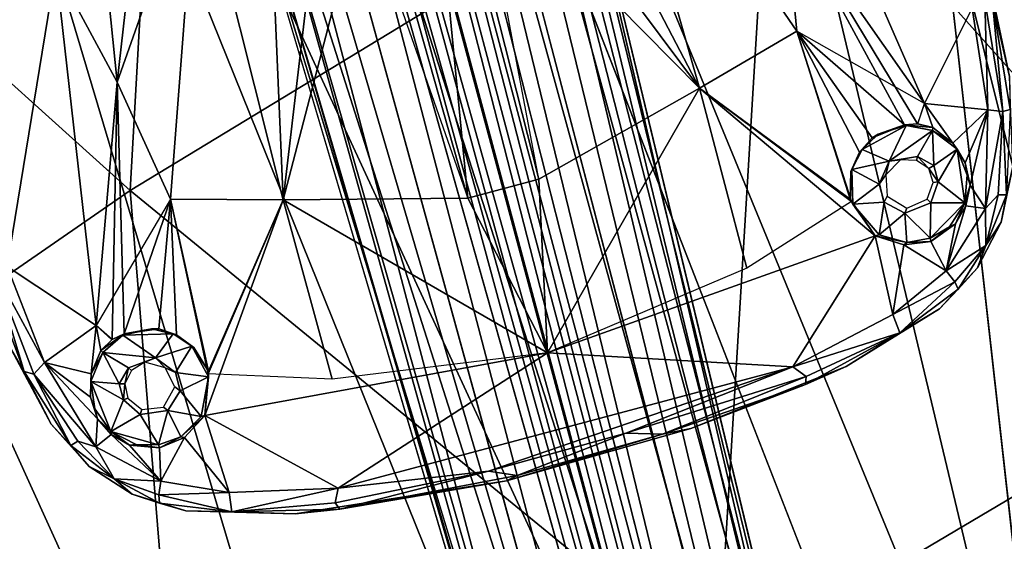
# Model space of a CAD drawing. Units: inches. Extents: x -28.6 to 4.1, y -17 to 32.1.
# Drawn here: x -12 to -6.1, y 6.4 to 9.6 of the extents above; entities that cross this region are included whole.
import ezdxf

# ---------------------------------------------------------------- set-up
doc = ezdxf.new("R2010")
doc.units = ezdxf.units.IN
doc.header["$MEASUREMENT"] = 0
for name, color, linetype in [('SEAT-BASE', 5, 'Continuous'), ('SEAT-CUSHIONUPHOLSTERY', 5, 'Continuous'), ('SEAT-SHELLUPHOLSTERY', 5, 'Continuous')]:
    doc.layers.add(name, color=color, linetype=linetype)

msp = doc.modelspace()

# ---------------------------------------------------------------- linework, layer by layer
at = {"layer": 'SEAT-BASE'}
for points, invisible_edges in [([(-9.8442, 17.8532, 7.6718), (-10.6635, 17.7423, 7.6606), (-7.0071, 7.4793, 8.8026)], 14), ([(-9.3256, 17.8663, 7.6845), (-9.8442, 17.8532, 7.6718), (-6.4463, 7.8243, 8.7824)], 14), ([(-9.8442, 17.8532, 7.6718), (-7.0071, 7.4793, 8.8026), (-6.4463, 7.8243, 8.7824)], 13), ([(-8.8346, 17.7851, 7.7062), (-9.3256, 17.8663, 7.6845), (-6.4463, 7.8243, 8.7824)], 14), ([(-8.8346, 17.7851, 7.7062), (-6.4463, 7.8243, 8.7824), (-6.2177, 8.0715, 8.7634)], 13), ([(-8.5172, 17.6151, 7.7316), (-8.8346, 17.7851, 7.7062), (-6.2177, 8.0715, 8.7634)], 14), ([(-10.6635, 17.7423, 7.6606), (-11.7022, 17.495, 7.6576), (-7.9412, 7.1064, 8.8142)], 14), ([(-7.0071, 7.4793, 8.8026), (-10.6635, 17.7423, 7.6606), (-7.9412, 7.1064, 8.8142)], 3), ([(-8.2859, 17.3685, 7.7637), (-8.5172, 17.6151, 7.7316), (-6.0758, 8.3465, 8.7392)], 14), ([(-6.0758, 8.3465, 8.7392), (-8.5172, 17.6151, 7.7316), (-6.2177, 8.0715, 8.7634)], 3), ([(-11.7022, 17.495, 7.6576), (-13.048, 16.9947, 7.6718), (-10.3181, 6.5922, 8.8026)], 14), ([(-9.0479, 6.7904, 8.8162), (-11.7022, 17.495, 7.6576), (-10.3181, 6.5922, 8.8026)], 3), ([(-11.7022, 17.495, 7.6576), (-9.0479, 6.7904, 8.8162), (-7.9412, 7.1064, 8.8142)], 13), ([(-6.0055, 8.6803, 8.7069), (-8.2859, 17.3685, 7.7637), (-6.0758, 8.3465, 8.7392)], 3), ([(-8.0415, 16.8585, 7.8217), (-8.2859, 17.3685, 7.7637), (-6.0055, 8.6803, 8.7069)], 2), ([(-10.3181, 6.5922, 8.8026), (-13.048, 16.9947, 7.6718), (-13.5038, 16.7467, 7.6846)], 13), ([(-6.0253, 9.2212, 8.6522), (-8.0415, 16.8585, 7.8217), (-6.0055, 8.6803, 8.7069)], 1), ([(-6.0253, 9.2212, 8.6522), (-6.166, 9.8871, 8.5765), (-8.0415, 16.8585, 7.8217)], 12), ([(-13.5038, 16.7467, 7.6846), (-13.8883, 16.431, 7.7061), (-10.9762, 6.6105, 8.7824)], 14), ([(-10.9762, 6.6105, 8.7824), (-10.3181, 6.5922, 8.8026), (-13.5038, 16.7467, 7.6846)], 14), ([(-13.8883, 16.431, 7.7061), (-14.0782, 16.1251, 7.7318), (-11.5581, 6.8774, 8.7394)], 14), ([(-11.2978, 6.7103, 8.7634), (-10.9762, 6.6105, 8.7824), (-13.8883, 16.431, 7.7061)], 14), ([(-11.2978, 6.7103, 8.7634), (-13.8883, 16.431, 7.7061), (-11.5581, 6.8774, 8.7394)], 3), ([(-14.0782, 16.1251, 7.7318), (-14.1552, 15.7957, 7.7638), (-11.7859, 7.1313, 8.7072)], 14), ([(-11.5581, 6.8774, 8.7394), (-14.0782, 16.1251, 7.7318), (-11.7859, 7.1313, 8.7072)], 3), ([(-11.7859, 7.1313, 8.7072), (-14.1552, 15.7957, 7.7638), (-12.0392, 7.6096, 8.6522)], 1), ([(-7.2381, 2.4397, 2.1629), (-10.0339, 13.4406, 4.8336), (-9.6505, 12.7424, 5.2622)], 12), ([(-10.6861, 13.2914, 4.8442), (-7.5927, 2.3304, 2.1558), (-10.7147, 12.673, 5.3042)], 2), ([(-9.6505, 12.7424, 5.2622), (-6.9202, 2.2777, 2.6492), (-7.2381, 2.4397, 2.1629)], 12), ([(-7.5927, 2.3304, 2.1558), (-7.7878, 2.032, 2.6439), (-10.7147, 12.673, 5.3042)], 12), ([(-6.5838, 2.2676, 2.9088), (-8.9291, 12.0122, 5.6544), (-6.6116, 2.3683, 2.9873)], 12), ([(-10.921, 11.478, 5.6591), (-7.9733, 1.5068, 2.8271), (-7.9845, 1.8207, 3.0069)], 2), ([(-7.3033, 9.4943, 8.1882), (-6.9788, 8.6507, 8.3742), (-6.984, 8.4842, 8.3981)], 1), ([(-7.3033, 9.4943, 8.1882), (-6.9269, 8.768, 8.3582), (-6.9788, 8.6507, 8.3742)], 12), ([(-6.7486, 8.7123, 8.4912), (-6.5779, 8.7408, 8.4968), (-6.6811, 8.7219, 8.5166)], 2), ([(-6.6811, 8.7219, 8.5166), (-6.5779, 8.7408, 8.4968), (-6.5844, 8.718, 8.5332)], 1), ([(-6.8088, 8.5754, 8.5037), (-6.7694, 8.6304, 8.5348), (-6.7613, 8.5033, 8.54)], 12), ([(-6.5207, 8.484, 8.5564), (-6.484, 8.5854, 8.5487), (-6.4984, 8.462, 8.5251)], 2), ([(-6.4984, 8.462, 8.5251), (-6.484, 8.5854, 8.5487), (-6.4553, 8.5893, 8.5136)], 1), ([(-6.8088, 8.5754, 8.5037), (-6.7613, 8.5033, 8.54), (-6.7784, 8.4662, 8.5126)], 1), ([(-10.8405, 7.4508, 8.3981), (-10.9283, 7.5925, 8.3742), (-11.0691, 8.4853, 8.1882)], 2), ([(-10.9283, 7.5925, 8.3742), (-11.0318, 7.6681, 8.3582), (-11.0691, 8.4853, 8.1882)], 12), ([(-6.7784, 8.4662, 8.5126), (-6.7613, 8.5033, 8.54), (-6.6553, 8.4007, 8.5279)], 2), ([(-6.642, 8.4312, 8.5607), (-6.6553, 8.4007, 8.5279), (-6.7613, 8.5033, 8.54)], 2), ([(-6.5207, 8.484, 8.5564), (-6.4984, 8.462, 8.5251), (-6.642, 8.4312, 8.5607)], 2), ([(-6.642, 8.4312, 8.5607), (-6.4984, 8.462, 8.5251), (-6.6553, 8.4007, 8.5279)], 1), ([(-11.2217, 7.5052, 8.5166), (-11.3205, 7.47, 8.4968), (-11.1584, 7.5307, 8.4912)], 1), ([(-11.3035, 7.4535, 8.5332), (-11.3205, 7.47, 8.4968), (-11.2217, 7.5052, 8.5166)], 2), ([(-11.0429, 7.356, 8.54), (-11.0995, 7.4702, 8.5348), (-11.0378, 7.4422, 8.5037)], 12), ([(-11.0096, 7.3324, 8.5126), (-11.0429, 7.356, 8.54), (-11.0378, 7.4422, 8.5037)], 2), ([(-11.0429, 7.356, 8.54), (-11.0835, 7.2142, 8.5279), (-11.1102, 7.2339, 8.5607)], 1), ([(-11.0835, 7.2142, 8.5279), (-11.0429, 7.356, 8.54), (-11.0096, 7.3324, 8.5126)], 1), ([(-11.3509, 7.2775, 8.5136), (-11.3241, 7.2885, 8.5487), (-11.25, 7.1888, 8.5251)], 2), ([(-11.25, 7.1888, 8.5251), (-11.3241, 7.2885, 8.5487), (-11.2416, 7.219, 8.5564)], 1), ([(-11.0835, 7.2142, 8.5279), (-11.25, 7.1888, 8.5251), (-11.1102, 7.2339, 8.5607)], 2), ([(-11.1102, 7.2339, 8.5607), (-11.25, 7.1888, 8.5251), (-11.2416, 7.219, 8.5564)], 1)]:
    msp.add_3dface(points, dxfattribs=dict(at, invisible_edges=invisible_edges))
for points in [[(-10.4175, 13.572, 4.559), (-7.4523, 2.515, 2.0784), (-10.5237, 13.5003, 4.583)], [(-7.4523, 2.515, 2.0784), (-10.4175, 13.572, 4.559), (-10.282, 13.549, 4.5802)], [(-7.5339, 2.46, 2.0939), (-10.6144, 13.4778, 4.6567), (-10.5237, 13.5003, 4.583)], [(-7.4523, 2.515, 2.0784), (-7.5339, 2.46, 2.0939), (-10.5237, 13.5003, 4.583)], [(-7.4523, 2.515, 2.0784), (-10.282, 13.549, 4.5802), (-7.352, 2.5106, 2.0954)], [(-7.352, 2.5106, 2.0954), (-10.282, 13.549, 4.5802), (-10.1744, 13.5022, 4.6384)], [(-10.0339, 13.4406, 4.8336), (-7.2381, 2.4397, 2.1629), (-10.1744, 13.5022, 4.6384)], [(-7.352, 2.5106, 2.0954), (-10.1744, 13.5022, 4.6384), (-7.2381, 2.4397, 2.1629)], [(-7.5927, 2.3304, 2.1558), (-10.6861, 13.2914, 4.8442), (-10.6144, 13.4778, 4.6567)], [(-7.5927, 2.3304, 2.1558), (-10.6144, 13.4778, 4.6567), (-7.5339, 2.46, 2.0939)], [(-9.5375, 13.0386, 5.5697), (-6.9202, 2.2777, 2.6492), (-9.6505, 12.7424, 5.2622)], [(-6.9202, 2.2777, 2.6492), (-9.5375, 13.0386, 5.5697), (-6.5838, 2.2676, 2.9088)], [(-9.3517, 13.0186, 5.7022), (-6.5838, 2.2676, 2.9088), (-9.5375, 13.0386, 5.5697)], [(-6.5838, 2.2676, 2.9088), (-9.3517, 13.0186, 5.7022), (-8.9734, 12.0026, 5.5497)], [(-10.9054, 12.6657, 5.5685), (-8.0728, 1.8925, 2.8984), (-11.0588, 12.5626, 5.7032)], [(-7.7878, 2.032, 2.6439), (-10.9054, 12.6657, 5.5685), (-10.7147, 12.673, 5.3042)], [(-8.0728, 1.8925, 2.8984), (-10.9054, 12.6657, 5.5685), (-7.7878, 2.032, 2.6439)], [(-10.8772, 11.4925, 5.5497), (-11.0588, 12.5626, 5.7032), (-8.0728, 1.8925, 2.8984)], [(-9.655, 12.4697, 6.0638), (-10.4114, 12.2743, 6.0804), (-7.1024, 1.943, 3.0964)], [(-9.655, 12.4697, 6.0638), (-6.8038, 2.0614, 3.0561), (-9.2304, 12.3229, 5.923)], [(-9.655, 12.4697, 6.0638), (-7.1024, 1.943, 3.0964), (-6.8038, 2.0614, 3.0561)], [(-6.6418, 2.1862, 3.0083), (-9.1123, 12.4415, 5.8924), (-9.2304, 12.3229, 5.923)], [(-8.9291, 12.0122, 5.6544), (-9.1123, 12.4415, 5.8924), (-6.6418, 2.1862, 3.0083)], [(-6.6418, 2.1862, 3.0083), (-9.2304, 12.3229, 5.923), (-6.8038, 2.0614, 3.0561)], [(-10.4114, 12.2743, 6.0804), (-10.8634, 11.8479, 5.8969), (-7.6901, 1.8776, 3.1022)], [(-7.1024, 1.943, 3.0964), (-10.4114, 12.2743, 6.0804), (-7.6901, 1.8776, 3.1022)], [(-6.5838, 2.2676, 2.9088), (-8.9734, 12.0026, 5.5497), (-8.9291, 12.0122, 5.6544)], [(-8.9291, 12.0122, 5.6544), (-6.6418, 2.1862, 3.0083), (-6.6116, 2.3683, 2.9873)], [(-10.8634, 11.8479, 5.8969), (-10.921, 11.478, 5.6591), (-7.9845, 1.8207, 3.0069)], [(-10.8634, 11.8479, 5.8969), (-7.9845, 1.8207, 3.0069), (-7.6901, 1.8776, 3.1022)], [(-10.921, 11.478, 5.6591), (-10.8772, 11.4925, 5.5497), (-7.9733, 1.5068, 2.8271)], [(-10.8772, 11.4925, 5.5497), (-8.0728, 1.8925, 2.8984), (-7.9733, 1.5068, 2.8271)], [(-11.6144, 11.4184, 7.6545), (-11.3884, 9.188, 8.0685), (-11.7567, 9.8744, 7.99)], [(-10.9104, 10.5471, 7.7343), (-11.3884, 9.188, 8.0685), (-11.6144, 11.4184, 7.6545)], [(-9.2811, 8.49, 8.2254), (-10.0646, 11.262, 7.5367), (-9.5609, 11.3947, 7.5376)], [(-7.8882, 9.1516, 8.1844), (-8.8541, 8.6044, 8.2254), (-9.5609, 11.3947, 7.5376)], [(-8.8541, 8.6044, 8.2254), (-9.2811, 8.49, 8.2254), (-9.5609, 11.3947, 7.5376)], [(-8.7582, 10.819, 7.7583), (-7.8882, 9.1516, 8.1844), (-9.5609, 11.3947, 7.5376)], [(-10.0646, 11.262, 7.5367), (-10.3912, 8.4809, 8.1844), (-10.4713, 10.3599, 7.7583)], [(-10.0646, 11.262, 7.5367), (-9.2811, 8.49, 8.2254), (-10.3912, 8.4809, 8.1844)], [(-7.8882, 9.1516, 8.1844), (-8.7582, 10.819, 7.7583), (-8.4716, 11.2006, 7.7343)], [(-8.4716, 11.2006, 7.7343), (-7.8882, 9.1516, 8.1844), (-8.7582, 10.819, 7.7583)], [(-7.378, 10.2625, 8.0685), (-7.3033, 9.4943, 8.1882), (-8.4716, 11.2006, 7.7343)], [(-8.4716, 11.2006, 7.7343), (-7.378, 10.2625, 8.0685), (-7.3033, 9.4943, 8.1882)], [(-7.8882, 9.1516, 8.1844), (-8.4716, 11.2006, 7.7343), (-7.3033, 9.4943, 8.1882)], [(-7.3033, 9.4943, 8.1882), (-7.8882, 9.1516, 8.1844), (-8.4716, 11.2006, 7.7343)], [(-6.5374, 9.0594, 8.3549), (-7.4023, 11.0411, 7.99), (-6.2503, 9.6331, 8.3488)], [(-6.5374, 9.0594, 8.3549), (-7.378, 10.2625, 8.0685), (-7.4023, 11.0411, 7.99)], [(-11.3884, 9.188, 8.0685), (-11.7567, 9.8744, 7.99), (-11.1854, 10.9959, 7.662)], [(-10.9104, 10.5471, 7.7343), (-11.3884, 9.188, 8.0685), (-11.1854, 10.9959, 7.662)], [(-7.8882, 9.1516, 8.1844), (-9.2119, 10.4933, 7.7756), (-8.7582, 10.819, 7.7583)], [(-11.0691, 8.4853, 8.1882), (-11.3884, 9.188, 8.0685), (-10.9104, 10.5471, 7.7343)], [(-10.9104, 10.5471, 7.7343), (-11.0691, 8.4853, 8.1882), (-11.3884, 9.188, 8.0685)], [(-10.9104, 10.5471, 7.7343), (-10.3912, 8.4809, 8.1844), (-11.0691, 8.4853, 8.1882)], [(-11.0691, 8.4853, 8.1882), (-10.9104, 10.5471, 7.7343), (-10.3912, 8.4809, 8.1844)], [(-10.9104, 10.5471, 7.7343), (-10.4713, 10.3599, 7.7583), (-10.3912, 8.4809, 8.1844)], [(-10.4713, 10.3599, 7.7583), (-10.3912, 8.4809, 8.1844), (-10.9104, 10.5471, 7.7343)], [(-7.8882, 9.1516, 8.1844), (-8.8541, 8.6044, 8.2254), (-9.2119, 10.4933, 7.7756)], [(-10.4713, 10.3599, 7.7583), (-9.9157, 10.3048, 7.7756), (-10.3912, 8.4809, 8.1844)], [(-9.9157, 10.3048, 7.7756), (-9.2811, 8.49, 8.2254), (-10.3912, 8.4809, 8.1844)], [(-7.3033, 9.4943, 8.1882), (-7.378, 10.2625, 8.0685), (-6.6566, 8.9312, 8.362)], [(-7.3033, 9.4943, 8.1882), (-7.378, 10.2625, 8.0685), (-6.5374, 9.0594, 8.3549)], [(-7.378, 10.2625, 8.0685), (-6.5374, 9.0594, 8.3549), (-6.5785, 8.9383, 8.3656)], [(-7.378, 10.2625, 8.0685), (-6.5785, 8.9383, 8.3656), (-6.6566, 8.9312, 8.362)], [(-12.1056, 10.002, 8.0384), (-11.7567, 9.8744, 7.99), (-12.0504, 8.079, 8.3488)], [(-6.166, 9.8871, 8.5765), (-6.0253, 9.2212, 8.6522), (-6.1272, 9.6698, 8.4858)], [(-12.0504, 8.079, 8.3488), (-11.7567, 9.8744, 7.99), (-11.5149, 7.7257, 8.3549)], [(-11.7567, 9.8744, 7.99), (-11.3884, 9.188, 8.0685), (-11.5149, 7.7257, 8.3549)], [(-6.2503, 9.6331, 8.3488), (-6.1739, 9.6826, 8.4088), (-6.1564, 9.0207, 8.4151)], [(-6.1564, 9.0207, 8.4151), (-6.1739, 9.6826, 8.4088), (-6.0655, 9.0122, 8.4834)], [(-6.0655, 9.0122, 8.4834), (-6.1739, 9.6826, 8.4088), (-6.1272, 9.6698, 8.4858)], [(-6.1272, 9.6698, 8.4858), (-6.0253, 9.2212, 8.6522), (-6.021, 9.0245, 8.5634)], [(-6.021, 9.0245, 8.5634), (-6.0655, 9.0122, 8.4834), (-6.1272, 9.6698, 8.4858)], [(-6.5374, 9.0594, 8.3549), (-6.2503, 9.6331, 8.3488), (-6.1564, 9.0207, 8.4151)], [(-7.8882, 9.1516, 8.1844), (-7.3033, 9.4943, 8.1882), (-6.9743, 8.4699, 8.396)], [(-7.8882, 9.1516, 8.1844), (-7.3033, 9.4943, 8.1882), (-6.984, 8.4842, 8.3981)], [(-7.3033, 9.4943, 8.1882), (-6.6566, 8.9312, 8.362), (-6.852, 8.8532, 8.3515)], [(-7.3033, 9.4943, 8.1882), (-6.852, 8.8532, 8.3515), (-6.9269, 8.768, 8.3582)], [(-11.5149, 7.7257, 8.3549), (-11.3884, 9.188, 8.0685), (-11.0691, 8.4853, 8.1882)], [(-11.4187, 7.6414, 8.3656), (-11.5149, 7.7257, 8.3549), (-11.3884, 9.188, 8.0685)], [(-11.3476, 7.6742, 8.362), (-11.4187, 7.6414, 8.3656), (-11.3884, 9.188, 8.0685)], [(-11.3476, 7.6742, 8.362), (-11.3884, 9.188, 8.0685), (-11.0691, 8.4853, 8.1882)], [(-8.8541, 8.6044, 8.2254), (-7.8882, 9.1516, 8.1844), (-8.803, 7.5598, 8.4417)], [(-7.8882, 9.1516, 8.1844), (-8.803, 7.5598, 8.4417), (-8.8541, 8.6044, 8.2254)], [(-7.8882, 9.1516, 8.1844), (-6.8328, 8.2639, 8.4456), (-8.803, 7.5598, 8.4417)], [(-7.8882, 9.1516, 8.1844), (-7.6041, 8.0693, 8.4195), (-8.803, 7.5598, 8.4417)], [(-6.8328, 8.2639, 8.4456), (-7.8882, 9.1516, 8.1844), (-6.984, 8.4842, 8.3981)], [(-7.8882, 9.1516, 8.1844), (-6.9743, 8.4699, 8.396), (-7.6041, 8.0693, 8.4195)], [(-6.5374, 9.0594, 8.3549), (-6.486, 8.9149, 8.3794), (-6.5757, 8.9371, 8.3658)], [(-6.3656, 8.8216, 8.4107), (-6.5374, 9.0594, 8.3549), (-6.1564, 9.0207, 8.4151)], [(-6.3656, 8.8216, 8.4107), (-6.486, 8.9149, 8.3794), (-6.5374, 9.0594, 8.3549)], [(-6.3656, 8.8216, 8.4107), (-6.1564, 9.0207, 8.4151), (-6.2916, 8.7031, 8.4353)], [(-6.263, 8.5696, 8.4563), (-6.2916, 8.7031, 8.4353), (-6.1564, 9.0207, 8.4151)], [(-6.1706, 8.4286, 8.4928), (-6.263, 8.5696, 8.4563), (-6.1564, 9.0207, 8.4151)], [(-6.0655, 9.0122, 8.4834), (-6.1706, 8.4286, 8.4928), (-6.1564, 9.0207, 8.4151)], [(-6.0655, 9.0122, 8.4834), (-6.0937, 8.5108, 8.5329), (-6.1706, 8.4286, 8.4928)], [(-6.0443, 8.5105, 8.6092), (-6.0937, 8.5108, 8.5329), (-6.0655, 9.0122, 8.4834)], [(-6.0655, 9.0122, 8.4834), (-6.021, 9.0245, 8.5634), (-6.0443, 8.5105, 8.6092)], [(-6.5785, 8.9383, 8.3656), (-6.486, 8.9149, 8.3794), (-6.6566, 8.9312, 8.362)], [(-6.9121, 8.7839, 8.4718), (-6.6472, 8.9284, 8.4622), (-6.7486, 8.7123, 8.4912)], [(-6.9121, 8.7839, 8.4718), (-6.8143, 8.8763, 8.4588), (-6.6472, 8.9284, 8.4622)], [(-6.6566, 8.9312, 8.362), (-6.8143, 8.8763, 8.4588), (-6.852, 8.8532, 8.3515)], [(-6.6472, 8.9284, 8.4622), (-6.8143, 8.8763, 8.4588), (-6.6566, 8.9312, 8.362)], [(-6.4892, 8.8984, 8.4717), (-6.7486, 8.7123, 8.4912), (-6.6472, 8.9284, 8.4622)], [(-6.7486, 8.7123, 8.4912), (-6.4892, 8.8984, 8.4717), (-6.5779, 8.7408, 8.4968)], [(-6.4892, 8.8984, 8.4717), (-6.6566, 8.9312, 8.362), (-6.486, 8.9149, 8.3794)], [(-6.6566, 8.9312, 8.362), (-6.4892, 8.8984, 8.4717), (-6.6472, 8.9284, 8.4622)], [(-6.4811, 8.687, 8.4982), (-6.5779, 8.7408, 8.4968), (-6.4892, 8.8984, 8.4717)], [(-6.486, 8.9149, 8.3794), (-6.3656, 8.8216, 8.4107), (-6.4892, 8.8984, 8.4717)], [(-6.4811, 8.687, 8.4982), (-6.4892, 8.8984, 8.4717), (-6.3404, 8.7843, 8.4864)], [(-6.3656, 8.8216, 8.4107), (-6.3404, 8.7843, 8.4864), (-6.4892, 8.8984, 8.4717)], [(-6.9269, 8.768, 8.3582), (-6.852, 8.8532, 8.3515), (-6.8143, 8.8763, 8.4588)], [(-6.9269, 8.768, 8.3582), (-6.8143, 8.8763, 8.4588), (-6.9121, 8.7839, 8.4718)], [(-6.3404, 8.7843, 8.4864), (-6.3656, 8.8216, 8.4107), (-6.2916, 8.7031, 8.4353)], [(-6.9788, 8.6507, 8.3742), (-6.9269, 8.768, 8.3582), (-6.9724, 8.6628, 8.4813)], [(-6.9121, 8.7839, 8.4718), (-6.7486, 8.7123, 8.4912), (-6.9724, 8.6628, 8.4813)], [(-6.9121, 8.7839, 8.4718), (-6.9724, 8.6628, 8.4813), (-6.9269, 8.768, 8.3582)], [(-6.3404, 8.7843, 8.4864), (-6.4553, 8.5893, 8.5136), (-6.4811, 8.687, 8.4982)], [(-6.295, 8.4629, 8.521), (-6.4553, 8.5893, 8.5136), (-6.3404, 8.7843, 8.4864)], [(-6.2916, 8.7031, 8.4353), (-6.2796, 8.6279, 8.4985), (-6.3404, 8.7843, 8.4864)], [(-6.2796, 8.6279, 8.4985), (-6.295, 8.4629, 8.521), (-6.3404, 8.7843, 8.4864)], [(-6.7486, 8.7123, 8.4912), (-6.8088, 8.5754, 8.5037), (-6.9724, 8.6628, 8.4813)], [(-6.7486, 8.7123, 8.4912), (-6.7694, 8.6304, 8.5348), (-6.8088, 8.5754, 8.5037)], [(-6.7486, 8.7123, 8.4912), (-6.6811, 8.7219, 8.5166), (-6.7694, 8.6304, 8.5348)], [(-6.5844, 8.718, 8.5332), (-6.5779, 8.7408, 8.4968), (-6.5114, 8.6689, 8.5258)], [(-6.4811, 8.687, 8.4982), (-6.5114, 8.6689, 8.5258), (-6.5779, 8.7408, 8.4968)], [(-6.263, 8.5696, 8.4563), (-6.2796, 8.6279, 8.4985), (-6.2916, 8.7031, 8.4353)], [(-6.9788, 8.6507, 8.3742), (-6.9724, 8.6628, 8.4813), (-6.984, 8.4842, 8.3981)], [(-6.968, 8.4544, 8.5045), (-6.984, 8.4842, 8.3981), (-6.9724, 8.6628, 8.4813)], [(-6.8088, 8.5754, 8.5037), (-6.968, 8.4544, 8.5045), (-6.9724, 8.6628, 8.4813)], [(-6.4553, 8.5893, 8.5136), (-6.5114, 8.6689, 8.5258), (-6.4811, 8.687, 8.4982)], [(-6.5114, 8.6689, 8.5258), (-6.4553, 8.5893, 8.5136), (-6.484, 8.5854, 8.5487)], [(-6.0758, 8.3465, 8.7392), (-6.0443, 8.5105, 8.6092), (-6.0055, 8.6803, 8.7069)], [(-8.8541, 8.6044, 8.2254), (-8.803, 7.5598, 8.4417), (-9.2811, 8.49, 8.2254)], [(-6.295, 8.4629, 8.521), (-6.4984, 8.462, 8.5251), (-6.4553, 8.5893, 8.5136)], [(-6.2796, 8.6279, 8.4985), (-6.263, 8.5696, 8.4563), (-6.295, 8.4629, 8.521)], [(-6.968, 8.4544, 8.5045), (-6.8088, 8.5754, 8.5037), (-6.7784, 8.4662, 8.5126)], [(-6.295, 8.4629, 8.521), (-6.263, 8.5696, 8.4563), (-6.2874, 8.4453, 8.4668)], [(-6.263, 8.5696, 8.4563), (-6.1706, 8.4286, 8.4928), (-6.2874, 8.4453, 8.4668)], [(-11.1393, 7.7044, 8.3515), (-11.3476, 7.6742, 8.362), (-11.0691, 8.4853, 8.1882)], [(-11.0318, 7.6681, 8.3582), (-11.1393, 7.7044, 8.3515), (-11.0691, 8.4853, 8.1882)], [(-10.8418, 7.4336, 8.396), (-11.0691, 8.4853, 8.1882), (-10.3912, 8.4809, 8.1844)], [(-10.8405, 7.4508, 8.3981), (-11.0691, 8.4853, 8.1882), (-10.3912, 8.4809, 8.1844)], [(-8.803, 7.5598, 8.4417), (-10.8613, 7.1845, 8.4456), (-10.3912, 8.4809, 8.1844)], [(-10.8405, 7.4508, 8.3981), (-10.3912, 8.4809, 8.1844), (-10.8613, 7.1845, 8.4456)], [(-10.096, 7.4016, 8.4195), (-10.8418, 7.4336, 8.396), (-10.3912, 8.4809, 8.1844)], [(-9.2811, 8.49, 8.2254), (-8.803, 7.5598, 8.4417), (-10.3912, 8.4809, 8.1844)], [(-8.803, 7.5598, 8.4417), (-10.3912, 8.4809, 8.1844), (-9.2811, 8.49, 8.2254)], [(-8.803, 7.5598, 8.4417), (-10.096, 7.4016, 8.4195), (-10.3912, 8.4809, 8.1844)], [(-6.8328, 8.2639, 8.4456), (-6.984, 8.4842, 8.3981), (-6.968, 8.4544, 8.5045)], [(-6.8094, 8.2699, 8.525), (-6.968, 8.4544, 8.5045), (-6.7784, 8.4662, 8.5126)], [(-6.7784, 8.4662, 8.5126), (-6.6553, 8.4007, 8.5279), (-6.8094, 8.2699, 8.525)], [(-6.4984, 8.462, 8.5251), (-6.295, 8.4629, 8.521), (-6.5027, 8.2505, 8.5382)], [(-6.5027, 8.2505, 8.5382), (-6.295, 8.4629, 8.521), (-6.3866, 8.3189, 8.5271)], [(-6.3509, 8.336, 8.4814), (-6.3866, 8.3189, 8.5271), (-6.295, 8.4629, 8.521)], [(-6.295, 8.4629, 8.521), (-6.2874, 8.4453, 8.4668), (-6.3509, 8.336, 8.4814)], [(-6.1688, 8.2068, 8.6005), (-6.1706, 8.4286, 8.4928), (-6.0937, 8.5108, 8.5329)], [(-6.0443, 8.5105, 8.6092), (-6.1688, 8.2068, 8.6005), (-6.0937, 8.5108, 8.5329)], [(-6.0443, 8.5105, 8.6092), (-6.0758, 8.3465, 8.7392), (-6.1688, 8.2068, 8.6005)], [(-6.8094, 8.2699, 8.525), (-6.8328, 8.2639, 8.4456), (-6.968, 8.4544, 8.5045)], [(-6.4984, 8.462, 8.5251), (-6.5027, 8.2505, 8.5382), (-6.6553, 8.4007, 8.5279)], [(-6.1706, 8.4286, 8.4928), (-6.4057, 8.0541, 8.5167), (-6.2874, 8.4453, 8.4668)], [(-6.2874, 8.4453, 8.4668), (-6.4057, 8.0541, 8.5167), (-6.3509, 8.336, 8.4814)], [(-6.4057, 8.0541, 8.5167), (-6.1706, 8.4286, 8.4928), (-6.1688, 8.2068, 8.6005)], [(-6.6432, 8.2242, 8.5352), (-6.8094, 8.2699, 8.525), (-6.6553, 8.4007, 8.5279)], [(-6.5027, 8.2505, 8.5382), (-6.6432, 8.2242, 8.5352), (-6.6553, 8.4007, 8.5279)], [(-6.2177, 8.0715, 8.7634), (-6.1688, 8.2068, 8.6005), (-6.0758, 8.3465, 8.7392)], [(-6.4988, 8.2306, 8.4812), (-6.5027, 8.2505, 8.5382), (-6.3866, 8.3189, 8.5271)], [(-6.4988, 8.2306, 8.4812), (-6.3509, 8.336, 8.4814), (-6.4057, 8.0541, 8.5167)], [(-6.4988, 8.2306, 8.4812), (-6.3866, 8.3189, 8.5271), (-6.3509, 8.336, 8.4814)], [(-7.3285, 7.4773, 8.5457), (-8.803, 7.5598, 8.4417), (-6.8328, 8.2639, 8.4456)], [(-7.3285, 7.4773, 8.5457), (-6.8328, 8.2639, 8.4456), (-6.7272, 7.7902, 8.5331)], [(-6.8094, 8.2699, 8.525), (-6.6432, 8.2242, 8.5352), (-6.8328, 8.2639, 8.4456)], [(-6.66, 8.2095, 8.4694), (-6.7272, 7.7902, 8.5331), (-6.8328, 8.2639, 8.4456)], [(-6.8328, 8.2639, 8.4456), (-6.6432, 8.2242, 8.5352), (-6.66, 8.2095, 8.4694)], [(-6.6432, 8.2242, 8.5352), (-6.4988, 8.2306, 8.4812), (-6.66, 8.2095, 8.4694)], [(-6.4057, 8.0541, 8.5167), (-6.66, 8.2095, 8.4694), (-6.4988, 8.2306, 8.4812)], [(-6.4988, 8.2306, 8.4812), (-6.6432, 8.2242, 8.5352), (-6.5027, 8.2505, 8.5382)], [(-6.7272, 7.7902, 8.5331), (-6.66, 8.2095, 8.4694), (-6.4057, 8.0541, 8.5167)], [(-6.3539, 7.9878, 8.5827), (-6.4057, 8.0541, 8.5167), (-6.1688, 8.2068, 8.6005)], [(-6.1688, 8.2068, 8.6005), (-6.3335, 7.9437, 8.6667), (-6.3539, 7.9878, 8.5827)], [(-6.1688, 8.2068, 8.6005), (-6.2177, 8.0715, 8.7634), (-6.3335, 7.9437, 8.6667)], [(-12.1773, 8.0554, 8.486), (-12.1403, 8.0787, 8.4098), (-11.9489, 7.4474, 8.5591)], [(-11.9489, 7.4474, 8.5591), (-12.0392, 7.6096, 8.6522), (-12.1773, 8.0554, 8.486)], [(-11.8255, 7.5017, 8.4151), (-12.1403, 8.0787, 8.4098), (-12.0504, 8.079, 8.3488)], [(-11.8898, 7.433, 8.484), (-12.1403, 8.0787, 8.4098), (-11.8255, 7.5017, 8.4151)], [(-12.1403, 8.0787, 8.4098), (-11.8898, 7.433, 8.484), (-11.9489, 7.4474, 8.5591)], [(-11.8255, 7.5017, 8.4151), (-12.0504, 8.079, 8.3488), (-11.5149, 7.7257, 8.3549)], [(-6.7272, 7.7902, 8.5331), (-6.4057, 8.0541, 8.5167), (-6.3539, 7.9878, 8.5827)], [(-6.4463, 7.8243, 8.7824), (-6.3335, 7.9437, 8.6667), (-6.2177, 8.0715, 8.7634)], [(-6.7272, 7.7902, 8.5331), (-6.3539, 7.9878, 8.5827), (-6.6839, 7.6813, 8.6407)], [(-6.3335, 7.9437, 8.6667), (-6.6839, 7.6813, 8.6407), (-6.3539, 7.9878, 8.5827)], [(-6.4463, 7.8243, 8.7824), (-6.6839, 7.6813, 8.6407), (-6.3335, 7.9437, 8.6667)], [(-6.6839, 7.6813, 8.6407), (-6.4463, 7.8243, 8.7824), (-7.0071, 7.4793, 8.8026)], [(-7.3285, 7.4773, 8.5457), (-6.7272, 7.7902, 8.5331), (-6.6839, 7.6813, 8.6407)], [(-11.8255, 7.5017, 8.4151), (-11.5149, 7.7257, 8.3549), (-11.5448, 7.4338, 8.4107)], [(-11.5149, 7.7257, 8.3549), (-11.4871, 7.5749, 8.3794), (-11.5448, 7.4338, 8.4107)], [(-11.4206, 7.6389, 8.3658), (-11.4871, 7.5749, 8.3794), (-11.5149, 7.7257, 8.3549)], [(-11.3476, 7.6742, 8.362), (-11.1835, 7.7056, 8.4588), (-11.3543, 7.6672, 8.4622)], [(-11.3543, 7.6672, 8.4622), (-11.1835, 7.7056, 8.4588), (-11.0527, 7.6744, 8.4718)], [(-11.1393, 7.7044, 8.3515), (-11.1835, 7.7056, 8.4588), (-11.3476, 7.6742, 8.362)], [(-11.1835, 7.7056, 8.4588), (-11.1393, 7.7044, 8.3515), (-11.0318, 7.6681, 8.3582)], [(-11.0527, 7.6744, 8.4718), (-11.1835, 7.7056, 8.4588), (-11.0318, 7.6681, 8.3582)], [(-11.4871, 7.5749, 8.3794), (-11.3476, 7.6742, 8.362), (-11.4761, 7.5621, 8.4717)], [(-11.3476, 7.6742, 8.362), (-11.4871, 7.5749, 8.3794), (-11.4187, 7.6414, 8.3656)], [(-11.3543, 7.6672, 8.4622), (-11.4761, 7.5621, 8.4717), (-11.3476, 7.6742, 8.362)], [(-11.3543, 7.6672, 8.4622), (-11.1584, 7.5307, 8.4912), (-11.4761, 7.5621, 8.4717)], [(-11.1584, 7.5307, 8.4912), (-11.3543, 7.6672, 8.4622), (-11.0527, 7.6744, 8.4718)], [(-10.9398, 7.5998, 8.4813), (-11.1584, 7.5307, 8.4912), (-11.0527, 7.6744, 8.4718)], [(-11.0318, 7.6681, 8.3582), (-10.9398, 7.5998, 8.4813), (-11.0527, 7.6744, 8.4718)], [(-10.9398, 7.5998, 8.4813), (-11.0318, 7.6681, 8.3582), (-10.9283, 7.5925, 8.3742)], [(-7.3285, 7.4773, 8.5457), (-6.6839, 7.6813, 8.6407), (-7.2471, 7.4175, 8.6185)], [(-7.0071, 7.4793, 8.8026), (-7.2525, 7.3698, 8.6968), (-6.6839, 7.6813, 8.6407)], [(-7.2471, 7.4175, 8.6185), (-6.6839, 7.6813, 8.6407), (-7.2525, 7.3698, 8.6968)], [(-12.0392, 7.6096, 8.6522), (-11.9489, 7.4474, 8.5591), (-11.7859, 7.1313, 8.7072)], [(-10.9398, 7.5998, 8.4813), (-11.0378, 7.4422, 8.5037), (-11.1584, 7.5307, 8.4912)], [(-10.9398, 7.5998, 8.4813), (-10.8395, 7.417, 8.5045), (-11.0378, 7.4422, 8.5037)], [(-10.8405, 7.4508, 8.3981), (-10.9398, 7.5998, 8.4813), (-10.9283, 7.5925, 8.3742)], [(-10.9398, 7.5998, 8.4813), (-10.8405, 7.4508, 8.3981), (-10.8395, 7.417, 8.5045)], [(-11.548, 7.389, 8.4864), (-11.4761, 7.5621, 8.4717), (-11.3774, 7.375, 8.4982)], [(-11.4761, 7.5621, 8.4717), (-11.548, 7.389, 8.4864), (-11.5448, 7.4338, 8.4107)], [(-11.4761, 7.5621, 8.4717), (-11.5448, 7.4338, 8.4107), (-11.4871, 7.5749, 8.3794)], [(-11.3205, 7.47, 8.4968), (-11.4761, 7.5621, 8.4717), (-11.1584, 7.5307, 8.4912)], [(-11.4761, 7.5621, 8.4717), (-11.3205, 7.47, 8.4968), (-11.3774, 7.375, 8.4982)], [(-11.0995, 7.4702, 8.5348), (-11.2217, 7.5052, 8.5166), (-11.1584, 7.5307, 8.4912)], [(-11.0378, 7.4422, 8.5037), (-11.0995, 7.4702, 8.5348), (-11.1584, 7.5307, 8.4912)], [(-10.8613, 7.1845, 8.4456), (-8.803, 7.5598, 8.4417), (-10.0604, 6.7465, 8.5472)], [(-10.0604, 6.7465, 8.5472), (-8.803, 7.5598, 8.4417), (-7.3285, 7.4773, 8.5457)], [(-11.8255, 7.5017, 8.4151), (-11.5171, 6.996, 8.4928), (-11.8898, 7.433, 8.484)], [(-11.8255, 7.5017, 8.4151), (-11.5496, 7.2942, 8.4353), (-11.5076, 7.1643, 8.4563)], [(-11.8255, 7.5017, 8.4151), (-11.5076, 7.1643, 8.4563), (-11.5171, 6.996, 8.4928)], [(-11.5496, 7.2942, 8.4353), (-11.8255, 7.5017, 8.4151), (-11.5448, 7.4338, 8.4107)], [(-11.3205, 7.47, 8.4968), (-11.3422, 7.3745, 8.5258), (-11.3774, 7.375, 8.4982)], [(-11.3422, 7.3745, 8.5258), (-11.3205, 7.47, 8.4968), (-11.3035, 7.4535, 8.5332)], [(-10.0604, 6.7465, 8.5472), (-7.3285, 7.4773, 8.5457), (-9.1578, 6.8486, 8.5908)], [(-7.3285, 7.4773, 8.5457), (-8.332, 7.077, 8.583), (-9.1578, 6.8486, 8.5908)], [(-7.3285, 7.4773, 8.5457), (-7.2471, 7.4175, 8.6185), (-8.332, 7.077, 8.583)], [(-7.9412, 7.1064, 8.8142), (-7.2525, 7.3698, 8.6968), (-7.0071, 7.4793, 8.8026)], [(-11.9489, 7.4474, 8.5591), (-11.6675, 7.0038, 8.6092), (-11.7859, 7.1313, 8.7072)], [(-11.6675, 7.0038, 8.6092), (-11.9489, 7.4474, 8.5591), (-11.8898, 7.433, 8.484)], [(-11.8898, 7.433, 8.484), (-11.6249, 7.0288, 8.5329), (-11.6675, 7.0038, 8.6092)], [(-11.5171, 6.996, 8.4928), (-11.6249, 7.0288, 8.5329), (-11.8898, 7.433, 8.484)], [(-11.5496, 7.2942, 8.4353), (-11.5448, 7.4338, 8.4107), (-11.548, 7.389, 8.4864)], [(-11.0096, 7.3324, 8.5126), (-11.0378, 7.4422, 8.5037), (-10.8395, 7.417, 8.5045)], [(-11.0096, 7.3324, 8.5126), (-10.8395, 7.417, 8.5045), (-10.8846, 7.178, 8.525)], [(-10.8395, 7.417, 8.5045), (-10.8613, 7.1845, 8.4456), (-10.8846, 7.178, 8.525)], [(-10.8395, 7.417, 8.5045), (-10.8405, 7.4508, 8.3981), (-10.8613, 7.1845, 8.4456)], [(-8.332, 7.077, 8.583), (-7.2471, 7.4175, 8.6185), (-8.1116, 7.071, 8.6677)], [(-7.2525, 7.3698, 8.6968), (-8.1116, 7.071, 8.6677), (-7.2471, 7.4175, 8.6185)], [(-11.548, 7.389, 8.4864), (-11.5224, 7.2231, 8.4985), (-11.5496, 7.2942, 8.4353)], [(-11.548, 7.389, 8.4864), (-11.3509, 7.2775, 8.5136), (-11.4266, 7.0879, 8.521)], [(-11.3774, 7.375, 8.4982), (-11.3509, 7.2775, 8.5136), (-11.548, 7.389, 8.4864)], [(-11.548, 7.389, 8.4864), (-11.4266, 7.0879, 8.521), (-11.5224, 7.2231, 8.4985)], [(-11.3774, 7.375, 8.4982), (-11.3422, 7.3745, 8.5258), (-11.3509, 7.2775, 8.5136)], [(-11.3241, 7.2885, 8.5487), (-11.3509, 7.2775, 8.5136), (-11.3422, 7.3745, 8.5258)], [(-7.9412, 7.1064, 8.8142), (-8.1116, 7.071, 8.6677), (-7.2525, 7.3698, 8.6968)], [(-11.5496, 7.2942, 8.4353), (-11.5224, 7.2231, 8.4985), (-11.5076, 7.1643, 8.4563)], [(-10.8846, 7.178, 8.525), (-11.0835, 7.2142, 8.5279), (-11.0096, 7.3324, 8.5126)], [(-11.4266, 7.0879, 8.521), (-11.5076, 7.1643, 8.4563), (-11.5224, 7.2231, 8.4985)], [(-11.3509, 7.2775, 8.5136), (-11.25, 7.1888, 8.5251), (-11.4266, 7.0879, 8.521)], [(-11.4243, 7.0689, 8.4668), (-11.5171, 6.996, 8.4928), (-11.5076, 7.1643, 8.4563)], [(-11.4243, 7.0689, 8.4668), (-11.5076, 7.1643, 8.4563), (-11.4266, 7.0879, 8.521)], [(-11.1405, 7.0078, 8.5382), (-11.4266, 7.0879, 8.521), (-11.25, 7.1888, 8.5251)], [(-11.0835, 7.2142, 8.5279), (-11.1405, 7.0078, 8.5382), (-11.25, 7.1888, 8.5251)], [(-11.0835, 7.2142, 8.5279), (-11.0057, 7.0553, 8.5352), (-11.1405, 7.0078, 8.5382)], [(-11.0835, 7.2142, 8.5279), (-10.8846, 7.178, 8.525), (-11.0057, 7.0553, 8.5352)], [(-10.9838, 7.051, 8.4694), (-11.0057, 7.0553, 8.5352), (-10.8613, 7.1845, 8.4456)], [(-10.8613, 7.1845, 8.4456), (-11.0057, 7.0553, 8.5352), (-10.8846, 7.178, 8.525)], [(-10.8613, 7.1845, 8.4456), (-10.7159, 6.7215, 8.5331), (-10.9838, 7.051, 8.4694)], [(-10.7159, 6.7215, 8.5331), (-10.8613, 7.1845, 8.4456), (-10.0604, 6.7465, 8.5472)], [(-11.7859, 7.1313, 8.7072), (-11.6675, 7.0038, 8.6092), (-11.5581, 6.8774, 8.7394)], [(-9.0479, 6.7904, 8.8162), (-8.1116, 7.071, 8.6677), (-7.9412, 7.1064, 8.8142)], [(-11.4243, 7.0689, 8.4668), (-11.1263, 6.7892, 8.5167), (-11.5171, 6.996, 8.4928)], [(-11.4266, 7.0879, 8.521), (-11.2752, 7.009, 8.5271), (-11.3146, 7.0059, 8.4814)], [(-11.3146, 7.0059, 8.4814), (-11.4243, 7.0689, 8.4668), (-11.4266, 7.0879, 8.521)], [(-11.2752, 7.009, 8.5271), (-11.4266, 7.0879, 8.521), (-11.1405, 7.0078, 8.5382)], [(-11.3146, 7.0059, 8.4814), (-11.1263, 6.7892, 8.5167), (-11.4243, 7.0689, 8.4668)], [(-11.1405, 7.0078, 8.5382), (-11.0057, 7.0553, 8.5352), (-11.1339, 6.9887, 8.4812)], [(-10.9838, 7.051, 8.4694), (-11.1339, 6.9887, 8.4812), (-11.0057, 7.0553, 8.5352)], [(-11.1339, 6.9887, 8.4812), (-10.9838, 7.051, 8.4694), (-11.1263, 6.7892, 8.5167)], [(-11.1263, 6.7892, 8.5167), (-10.9838, 7.051, 8.4694), (-10.7159, 6.7215, 8.5331)], [(-8.332, 7.077, 8.583), (-8.9848, 6.8226, 8.6896), (-9.1578, 6.8486, 8.5908)], [(-9.0479, 6.7904, 8.8162), (-8.9848, 6.8226, 8.6896), (-8.1116, 7.071, 8.6677)], [(-8.1116, 7.071, 8.6677), (-8.9848, 6.8226, 8.6896), (-8.332, 7.077, 8.583)], [(-11.6249, 7.0288, 8.5329), (-11.4078, 6.8031, 8.6005), (-11.6675, 7.0038, 8.6092)], [(-11.4078, 6.8031, 8.6005), (-11.5581, 6.8774, 8.7394), (-11.6675, 7.0038, 8.6092)], [(-11.6249, 7.0288, 8.5329), (-11.5171, 6.996, 8.4928), (-11.4078, 6.8031, 8.6005)], [(-11.4078, 6.8031, 8.6005), (-11.5171, 6.996, 8.4928), (-11.1263, 6.7892, 8.5167)], [(-11.3146, 7.0059, 8.4814), (-11.2752, 7.009, 8.5271), (-11.1339, 6.9887, 8.4812)], [(-11.1263, 6.7892, 8.5167), (-11.3146, 7.0059, 8.4814), (-11.1339, 6.9887, 8.4812)], [(-11.2752, 7.009, 8.5271), (-11.1405, 7.0078, 8.5382), (-11.1339, 6.9887, 8.4812)], [(-11.5581, 6.8774, 8.7394), (-11.4078, 6.8031, 8.6005), (-11.2978, 6.7103, 8.7634)], [(-9.1578, 6.8486, 8.5908), (-10.0793, 6.6586, 8.6185), (-10.0604, 6.7465, 8.5472)], [(-10.0793, 6.6586, 8.6185), (-9.1578, 6.8486, 8.5908), (-10.0508, 6.6201, 8.6968)], [(-8.9848, 6.8226, 8.6896), (-10.0508, 6.6201, 8.6968), (-9.1578, 6.8486, 8.5908)], [(-10.0508, 6.6201, 8.6968), (-8.9848, 6.8226, 8.6896), (-9.0479, 6.7904, 8.8162)], [(-11.1336, 6.6576, 8.6667), (-11.2978, 6.7103, 8.7634), (-11.4078, 6.8031, 8.6005)], [(-11.4078, 6.8031, 8.6005), (-11.1263, 6.7892, 8.5167), (-11.138, 6.7059, 8.5827)], [(-11.138, 6.7059, 8.5827), (-11.1336, 6.6576, 8.6667), (-11.4078, 6.8031, 8.6005)], [(-11.138, 6.7059, 8.5827), (-11.1263, 6.7892, 8.5167), (-10.7159, 6.7215, 8.5331)], [(-10.3181, 6.5922, 8.8026), (-10.0508, 6.6201, 8.6968), (-9.0479, 6.7904, 8.8162)], [(-11.2978, 6.7103, 8.7634), (-11.1336, 6.6576, 8.6667), (-10.9762, 6.6105, 8.7824)], [(-10.6989, 6.6054, 8.6407), (-11.138, 6.7059, 8.5827), (-10.7159, 6.7215, 8.5331)], [(-11.138, 6.7059, 8.5827), (-10.6989, 6.6054, 8.6407), (-11.1336, 6.6576, 8.6667)], [(-10.6989, 6.6054, 8.6407), (-10.7159, 6.7215, 8.5331), (-10.0604, 6.7465, 8.5472)], [(-10.0793, 6.6586, 8.6185), (-10.6989, 6.6054, 8.6407), (-10.0604, 6.7465, 8.5472)], [(-11.1336, 6.6576, 8.6667), (-10.6989, 6.6054, 8.6407), (-10.9762, 6.6105, 8.7824)], [(-10.0508, 6.6201, 8.6968), (-10.6989, 6.6054, 8.6407), (-10.0793, 6.6586, 8.6185)], [(-10.3181, 6.5922, 8.8026), (-10.9762, 6.6105, 8.7824), (-10.6989, 6.6054, 8.6407)], [(-10.6989, 6.6054, 8.6407), (-10.0508, 6.6201, 8.6968), (-10.3181, 6.5922, 8.8026)]]:
    msp.add_3dface(points, dxfattribs=at)
at = {"layer": 'SEAT-CUSHIONUPHOLSTERY'}
for points in [[(-5.4846, 1.7777, 11.1346), (-11.9797, 18.4491, 9.2679), (-7.4329, 19.1561, 9.2854)], [(-15.1657, 12.0146, 16.0828), (-11.3115, 8.5363, 16.5432), (-11.0651, 12.92, 16.247)], [(-11.0651, 12.92, 16.247), (-11.3115, 8.5363, 16.5432), (-7.4612, 10.8763, 16.4697)], [(-7.4612, 10.8763, 16.4697), (-4.5166, 7.576, 16.4949), (-4.6635, 12.2776, 16.2464)], [(-15.1657, 12.0146, 16.0828), (-14.6004, 6.2624, 16.3075), (-11.3115, 8.5363, 16.5432)], [(-11.3115, 8.5363, 16.5432), (-7.7794, 5.6436, 16.6643), (-7.4612, 10.8763, 16.4697)], [(-7.4612, 10.8763, 16.4697), (-7.7794, 5.6436, 16.6643), (-4.5166, 7.576, 16.4949)], [(-14.6004, 6.2624, 16.3075), (-10.9978, 4.7126, 16.5721), (-11.3115, 8.5363, 16.5432)], [(-10.9978, 4.7126, 16.5721), (-7.7794, 5.6436, 16.6643), (-11.3115, 8.5363, 16.5432)], [(-4.5166, 7.576, 16.4949), (-7.7794, 5.6436, 16.6643), (-5.0799, 2.3862, 16.4651)]]:
    msp.add_3dface(points, dxfattribs=at)
for points, invisible_edges in [([(-2.1265, 2.0896, 11.1149), (-5.4846, 1.7777, 11.1346), (-7.4329, 19.1561, 9.2854)], 12), ([(-7.4329, 19.1561, 9.2854), (-2.1265, 2.0896, 11.1149), (-5.4846, 1.7777, 11.1346)], 1), ([(-2.1265, 2.0896, 11.1149), (-7.4329, 19.1561, 9.2854), (-1.1821, 18.8115, 9.3553)], 15), ([(-21.1285, 13.7572, 9.3269), (-11.9797, 18.4491, 9.2679), (-9.5416, 1.0686, 11.082)], 14), ([(-5.4846, 1.7777, 11.1346), (-9.5416, 1.0686, 11.082), (-11.9797, 18.4491, 9.2679)], 2), ([(-9.5416, 1.0686, 11.082), (-12.9242, -0.4213, 11.048), (-21.1285, 13.7572, 9.3269)], 12)]:
    msp.add_3dface(points, dxfattribs=dict(at, invisible_edges=invisible_edges))
at = {"layer": 'SEAT-SHELLUPHOLSTERY'}
for points in [[(-2.0479, 3.4533, 10.6173), (-4.2831, 19.9809, 8.8706), (-6.8098, 19.7221, 8.8706), (-2.4585, 3.0485, 10.6584)], [(-2.4585, 3.0485, 10.6584), (-6.8098, 19.7221, 8.8706), (-9.3147, 19.3025, 8.8706), (-2.9863, 2.786, 10.6831)], [(-5.1223, 2.5103, 10.6861), (-2.9863, 2.786, 10.6831), (-9.3147, 19.3025, 8.8706), (-11.7878, 18.7238, 8.8706)], [(-1.7926, 4.3177, 9.181), (-3.0067, 2.6368, 9.3527), (-6.7189, 18.8421, 7.6175), (-4.2623, 19.0959, 7.6175)], [(-5.3192, 2.3276, 9.3557), (-9.1544, 18.4328, 7.6175), (-6.7189, 18.8421, 7.6175), (-3.0067, 2.6368, 9.3527)], [(-5.1223, 2.5103, 10.6861), (-11.7878, 18.7238, 8.8706), (-14.2189, 17.9884, 8.8706), (-6.8951, 2.1468, 10.6861)], [(-5.3192, 2.3276, 9.3557), (-7.2788, 1.8958, 9.3557), (-11.5589, 17.8697, 7.6175), (-9.1544, 18.4328, 7.6175)], [(-7.7365, 1.9213, 10.6861), (-14.2189, 17.9884, 8.8706), (-16.5981, 17.0993, 8.8706), (-9.4535, 1.3497, 10.6861)], [(-7.7365, 1.9213, 10.6861), (-6.8951, 2.1468, 10.6861), (-14.2189, 17.9884, 8.8706)], [(-9.1916, 1.29, 9.3557), (-13.9229, 17.155, 7.6175), (-11.5589, 17.8697, 7.6175), (-7.2788, 1.8958, 9.3557)], [(-9.1916, 1.29, 9.3557), (-11.3492, 0.4017, 9.3526), (-16.2367, 16.2918, 7.6175), (-13.9229, 17.155, 7.6175)], [(-11.119, 0.6418, 10.6861), (-9.4535, 1.3497, 10.6861), (-16.5981, 17.0993, 8.8706), (-18.9156, 16.0602, 8.8706)], [(-11.998, 0.3639, 9.325), (-18.4911, 15.2833, 7.6175), (-16.2367, 16.2918, 7.6175), (-11.3492, 0.4017, 9.3526)], [(-11.119, 0.6418, 10.6861), (-18.9156, 16.0602, 8.8706), (-21.1621, 14.8752, 8.8706), (-11.7412, 0.453, 10.6733)], [(-12.3336, 0.5304, 10.6392), (-11.7412, 0.453, 10.6733), (-21.1621, 14.8752, 8.8706), (-12.9739, 0.8778, 10.5748)]]:
    msp.add_3dface(points, dxfattribs=at)

doc.saveas('drawing.dxf')
